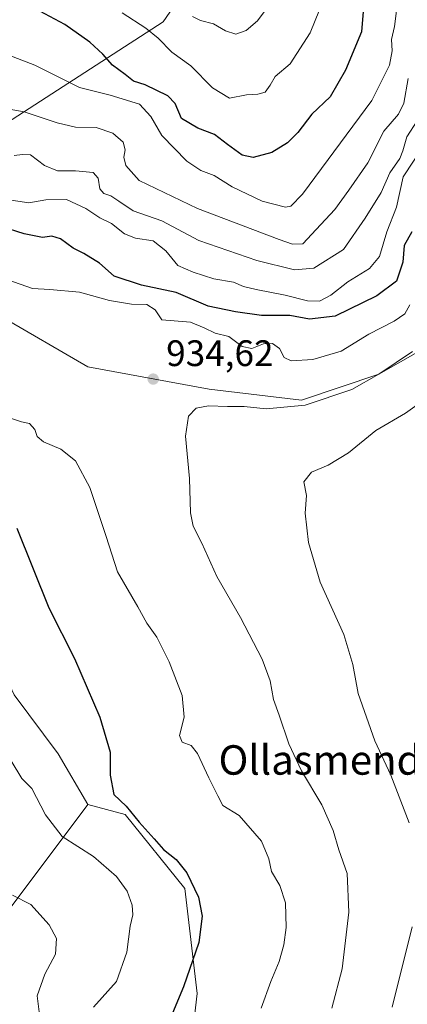
# Model space of a CAD drawing. Units: metres. Extents: x 634286 to 637754, y 4752879 to 4755260.
# Drawn here: x 634472 to 634577, y 4753168 to 4753436 of the extents above; entities that cross this region are included whole.
import ezdxf
from ezdxf.enums import TextEntityAlignment as Align

# ---------------------------------------------------------------- set-up
doc = ezdxf.new("R2010")
doc.units = ezdxf.units.M
doc.header["$MEASUREMENT"] = 0
for name, color, linetype, lineweight in [('Arbolado forestal CxS', 92, 'Continuous', 0), ('Curva de nivel maestra', 30, 'Continuous', 30), ('Curva de nivel normal', 30, 'Continuous', 0), ('Matorral CxS', 135, 'Continuous', 0), ('Pastizal CxS', 92, 'Continuous', 0), ('Prado CxS', 92, 'Continuous', 0), ('Punto de cota en terreno', 7, 'Continuous', 0), ('Rótulo de punto de cota en terreno', 7, 'Continuous', 0), ('Texto cartográfico', 7, 'Continuous', 0)]:
    doc.layers.add(name, color=color, linetype=linetype, lineweight=lineweight)
doc.styles.add('Style-Arial', font='txt')

# ---------------------------------------------------------------- blocks, each defined once
blk = doc.blocks.new('5PATER')
at = {"layer": 'Punto de cota en terreno', "linetype": 'Continuous', "lineweight": 0}
h = blk.add_hatch(color=51, dxfattribs=at)
edge = h.paths.add_edge_path()
edge.add_ellipse((0, 0), major_axis=(-0.1095731443231308, -0.1110710700762829), ratio=0.9994222409660322, start_angle=0, end_angle=360)

msp = doc.modelspace()

# ---------------------------------------------------------------- linework, layer by layer
at = {"layer": 'Arbolado forestal CxS', "color": 92, "linetype": 'Continuous', "lineweight": 0, "extrusion": (-0.1436217067942179, -0.1915004654130644, 0.9709275859115836), "elevation": -1000475.073099611, "flags": 128}
msp.add_lwpolyline([(-2344290.319465437, 4061903.329324709), (-2344290.319465437, 4061852.562613865)], dxfattribs=at)
at = {"layer": 'Arbolado forestal CxS', "color": 92, "linetype": 'Continuous', "lineweight": 0}
for points in [[(634496.4018999999, 4753638.2465, 862.9272999999957), (634486.7906999999, 4753626.233899999, 859.7587000000058), (634487.7163000006, 4753614.197100001, 860.9002999999939), (634490.6409, 4753602.3421, 862.3972999999969), (634503.7697000002, 4753589.0999, 866.3475999999937), (634557.8243000006, 4753548.038899999, 879.3539000000019), (634518.3815000001, 4753530.2301, 871.7171999999991), (634520.2669000003, 4753503.597100001, 877.4937000000064), (634524.1293000003, 4753473.835300001, 880.2973000000056), (634523.9499000004, 4753454.140699999, 884.6089999999967), (634511.0440999996, 4753435.4221, 892.2005999999965), (634439.7077000003, 4753389.303300001, 916.3368000000047), (634428.6969, 4753398.5735, 911.8843000000053), (634370.1275000004, 4753339.572699999, 907.3438000000025), (634367.2138999999, 4753336.637700001, 906.9407999999967), (634369.2591000004, 4753334.6417, 908.3200999999973)], [(634590.6561000004, 4753351.6569, 936.3969999999972), (634569.6335000005, 4753339.645300001, 933.7189999999974), (634548.6120999996, 4753332.637900001, 934.2758000000031), (634523.5869000005, 4753335.6415, 934.0356999999932), (634490.5528999995, 4753341.649499999, 933.9217000000064), (634466.5280999999, 4753355.663899999, 931.234899999996), (634444.5059000002, 4753355.6645, 928.7614999999934), (634424.4855000004, 4753346.656099999, 925.6741999999941), (634410.4698999999, 4753327.636700001, 923.2488000000012), (634395.2345000004, 4753307.8903, 918.0083000000013), (634381.4404999996, 4753317.6273, 914.7771000000067), (634376.4358999999, 4753327.637499999, 912.0914000000049), (634369.2591000004, 4753334.6417, 908.3200999999973), (634367.2138999999, 4753336.637700001, 906.9407999999967), (634370.1275000004, 4753339.572699999, 907.3438000000025), (634428.6969, 4753398.5735, 911.8843000000053), (634439.7077000003, 4753389.303300001, 916.3368000000047), (634511.0440999996, 4753435.4221, 892.2005999999965), (634523.9499000004, 4753454.140699999, 884.6089999999967)], [(634654.0922999998, 4753373.960700001, 942.8313000000053), (634642.7106999997, 4753388.6919, 936.7119999999996), (634634.7028999999, 4753394.699100001, 934.042100000006), (634614.6813000003, 4753387.6917, 933.7087000000029), (634599.6659000004, 4753377.6821, 933.0429000000004), (634595.6615000004, 4753365.670499999, 934.3086000000039), (634590.6561000004, 4753351.6569, 936.3969999999972), (634569.6335000005, 4753339.645300001, 933.7189999999974), (634548.6120999996, 4753332.637900001, 934.2758000000031), (634523.5869000005, 4753335.6415, 934.0356999999932), (634490.5528999995, 4753341.649499999, 933.9217000000064), (634466.5280999999, 4753355.663899999, 931.234899999996), (634444.5059000002, 4753355.6645, 928.7614999999934), (634424.4855000004, 4753346.656099999, 925.6741999999941), (634410.4698999999, 4753327.636700001, 923.2488000000012), (634395.2345000004, 4753307.8903, 918.0083000000013)], [(634490.5510999998, 4753222.803500001, 922.7483999999969), (634500.6813000003, 4753220.0493, 924.673299999995), (634516.9737, 4753199.985099999, 924.5745000000024), (634520.3170999996, 4753171.4123, 925.5886000000029), (634516.6073000003, 4753139.567500001, 927.1521999999969), (634525.7282999996, 4753129.617500001, 930.544399999999), (634552.0642999997, 4753123.490900001, 939.2679000000062), (634631.0239000004, 4753144.806500001, 962.343200000003), (634661.1032999996, 4753152.329700001, 969.3462000000001), (634689.6382999998, 4753182.3345, 970.4383999999991), (634728.1579, 4753219.4341, 974.8497999999963), (634756.2977, 4753238.507099999, 978.1257999999945), (634794.9442999996, 4753242.5821, 985.3025999999956)], [(634460.7225000003, 4753166.8507, 909.510500000004), (634460.9770999998, 4753183.3705, 910.5962000000001), (634490.5510999998, 4753222.803500001, 922.7483999999969), (634500.6813000003, 4753220.0493, 924.673299999995), (634516.9737, 4753199.985099999, 924.5745000000024), (634520.3170999996, 4753171.4123, 925.5886000000029), (634516.6073000003, 4753139.567500001, 927.1521999999969)]]:
    msp.add_polyline3d(points, dxfattribs=at)
at = {"layer": 'Curva de nivel maestra', "color": 30, "linetype": 'Continuous', "lineweight": 30, "flags": 128}
for points, elevation in [([(634565.8399999999, 4753443.840100001), (634564.9400000004, 4753432.670100001), (634560.54, 4753422.2401), (634556.4000000004, 4753415.0101), (634551.4000000004, 4753410.350099999), (634547.5899999999, 4753405.350099999), (634544.8300000001, 4753402.520099999), (634540.5800000001, 4753399.940099999), (634535.5300000003, 4753398.5101), (634532.4699999997, 4753399.210100001), (634528.5499999998, 4753402.050100001), (634525.0099999999, 4753404.840100001), (634520.4299999997, 4753406.5001), (634516.0700000003, 4753409.1801), (634514.3200000003, 4753413.270099999), (634512.2800000003, 4753415.300100001), (634506.1799999997, 4753418.280099999), (634502.9600000001, 4753419.3101), (634500.7199999997, 4753421.0801), (634497.2400000002, 4753423.6601), (634494.6600000003, 4753426.630100001), (634491.0899999999, 4753429.9001), (634484.3600000005, 4753434.700099999), (634474.7800000003, 4753439.790100001)], 900), ([(634578.6200000001, 4753378.350099999), (634576.5300000003, 4753374.630100001), (634576.1299999999, 4753370.100099999), (634574.4600000001, 4753365.0001), (634569.0800000001, 4753360.940099999), (634557.75, 4753355.440099999), (634550.8200000003, 4753354.6601), (634545.4199999999, 4753355.590100001), (634537.79, 4753355.6501), (634530.7199999997, 4753356.6601), (634523.2800000003, 4753358.120100001), (634514.6200000001, 4753361.860099999), (634505.1799999997, 4753363.850099999), (634497.7300000006, 4753366.360099999), (634493.7300000006, 4753369.8101), (634489.5300000003, 4753372.4801), (634486.5499999998, 4753373.940099999), (634483.1799999997, 4753376.5001), (634480.8399999999, 4753377.140100001), (634478.2699999996, 4753376.860099999), (634473.2999999998, 4753377.790100001), (634467.0199999996, 4753379.840100001)], 925), ([(634471.3099999997, 4753297.860099999), (634480.0099999999, 4753276.1801), (634486.9299999997, 4753262.4001), (634493.8300000001, 4753246.470100001), (634496.6299999999, 4753236.9901), (634496.6600000003, 4753230.720100001), (634497.6100000005, 4753225.470100001), (634501.0099999999, 4753222.280099999), (634504.54, 4753217.9901), (634508.6200000001, 4753213.470100001), (634511.1399999997, 4753210.5101), (634514.5599999997, 4753207.8201), (634517.4900000002, 4753204.200099999), (634520.6100000005, 4753197.640100001), (634521.6100000005, 4753192.420100001), (634520.75, 4753185.3201), (634516.5899999999, 4753173.200099999), (634511.29, 4753160.6601)], 925)]:
    msp.add_lwpolyline(points, dxfattribs=dict(at, elevation=elevation))
at = {"layer": 'Curva de nivel normal', "color": 30, "linetype": 'Continuous', "lineweight": 0, "flags": 128}
for points, elevation in [([(634499.9199999999, 4753437.890000001), (634506.2999999998, 4753433.720000001), (634509.7100000001, 4753431.02), (634513.3799999999, 4753427.199999999), (634518.5999999996, 4753423.42), (634524.4600000001, 4753417.49), (634529.0599999997, 4753414.699999999), (634533.7000000002, 4753415.550000001), (634536.7300000006, 4753415.74), (634538.75, 4753416.33), (634540.1200000001, 4753418.189999999), (634541.4299999997, 4753420.58), (634545.5300000003, 4753424), (634551.0199999996, 4753432.41), (634554.7000000002, 4753441.640000001)], 895), ([(634461.9800000006, 4753429.060000001), (634476.1799999997, 4753423.680000001), (634488.3300000001, 4753417.600000001), (634496.6699999999, 4753415.470000001), (634504.6200000001, 4753413.01), (634507.7100000001, 4753409.680000001), (634510.6600000003, 4753404.49), (634517.4299999997, 4753397.600000001), (634521.2599999999, 4753394.99), (634524.8899999997, 4753393.66), (634529.8200000003, 4753390.550000001), (634537.9199999999, 4753386.680000001), (634544.2599999999, 4753385.02), (634545.6900000004, 4753385.369999999), (634548.8899999997, 4753388.619999999), (634567.7199999997, 4753414.07), (634572.5300000003, 4753423.680000001), (634573.2999999998, 4753427.5), (634573.0499999998, 4753430.65), (634573.8600000005, 4753434.16), (634574.6299999999, 4753439.880000001)], 905), ([(634539.0599999997, 4753438.890000001), (634536.6799999997, 4753435.720000001), (634533.6399999997, 4753433.039999999), (634530.8200000003, 4753432.08), (634527.9600000001, 4753432.949999999), (634524.7100000001, 4753434.91), (634521.1900000004, 4753435.82), (634519.04, 4753436.880000001)], 890), ([(634457.8399999999, 4753413.66), (634473.29, 4753410.930000001), (634482.2300000006, 4753407.949999999), (634487.2400000002, 4753406.83), (634492.8799999999, 4753406.699999999), (634497.3499999996, 4753405.180000001), (634500.2000000002, 4753402.699999999), (634500.7000000002, 4753400.66), (634500.3200000003, 4753398.680000001), (634500.9000000004, 4753396.350000001), (634504.5199999996, 4753392.350000001), (634520.3399999999, 4753384.680000001), (634542.5899999999, 4753376.310000001), (634546.2000000002, 4753375.01), (634549.0300000003, 4753375.07), (634552.6200000001, 4753378.949999999), (634557.6699999999, 4753384.42), (634561.4500000002, 4753389.66), (634566.6500000004, 4753397.09), (634571.0099999999, 4753405.680000001), (634575.0099999999, 4753410.350000001), (634576.3899999997, 4753413.350000001), (634577.5999999996, 4753420.01)], 910), ([(634470.5199999996, 4753399.140000001), (634472.8499999996, 4753399.359999999), (634475.0199999996, 4753399.26), (634478.8499999996, 4753396.41), (634482.3499999996, 4753394.91), (634487.2400000002, 4753394.91), (634492.0099999999, 4753394.51), (634493.4199999999, 4753392.92), (634493.8200000003, 4753390.01), (634494.8799999999, 4753388.76), (634496.8200000003, 4753388.17), (634499.0300000003, 4753386.720000001), (634502.9100000003, 4753384.029999999), (634510.7000000002, 4753381.33), (634520.7300000006, 4753375.99), (634536.5199999996, 4753370.57), (634546.7199999997, 4753368.039999999), (634552.0099999999, 4753368.480000001), (634560.0199999996, 4753373.529999999), (634565.8899999997, 4753382.100000001), (634570.2599999999, 4753389.01), (634572.6500000004, 4753394.430000001), (634575.3799999999, 4753398.27), (634576.2000000002, 4753400.390000001), (634577.25, 4753404.16), (634582.8399999999, 4753412.890000001)], 915), ([(634468.54, 4753387.17), (634474.5199999996, 4753386.279999999), (634479.1799999997, 4753387.039999999), (634484.7599999999, 4753387.109999999), (634490.0199999996, 4753384.699999999), (634493.8200000003, 4753382.15), (634497.0300000003, 4753380.609999999), (634500.5199999996, 4753377.779999999), (634503.5199999996, 4753376.619999999), (634508.3300000001, 4753375.890000001), (634511.7699999996, 4753373.16), (634515, 4753369.180000001), (634519.1799999997, 4753367.439999999), (634524.8499999996, 4753365.630000001), (634530.1799999997, 4753364.66), (634532.8799999999, 4753363.529999999), (634536.2800000003, 4753362.65), (634544.2100000001, 4753361.15), (634550.29, 4753359.57), (634553.5300000003, 4753359.550000001), (634556.5800000001, 4753361.15), (634561.2599999999, 4753364.789999999), (634567.0599999997, 4753368.369999999), (634569.8300000001, 4753371.680000001), (634571.79, 4753378.350000001), (634574.4000000004, 4753385.09), (634576.2100000001, 4753393.32), (634581.8499999996, 4753401.810000001)], 920), ([(634468.8399999999, 4753365.33), (634475.5, 4753363), (634480.2199999997, 4753362.720000001), (634488.3399999999, 4753361.949999999), (634496.4400000004, 4753359.730000001), (634502.4400000004, 4753358.720000001), (634506.6500000004, 4753358.640000001), (634508.8399999999, 4753357.189999999), (634510.6399999997, 4753354.470000001), (634518.4400000004, 4753353.779999999), (634522.1799999997, 4753352.32), (634525.1399999997, 4753350.859999999), (634528.8499999996, 4753349.960000001), (634532.5199999996, 4753347.189999999), (634535.1200000001, 4753346.619999999), (634538.2800000003, 4753347.949999999), (634540.79, 4753348.029999999), (634542.6900000004, 4753346.699999999), (634543.8799999999, 4753344.199999999), (634545.7999999998, 4753343.33), (634551.75, 4753343.680000001), (634559.4299999997, 4753345.970000001), (634566.9600000001, 4753350.52), (634573.8399999999, 4753354.060000001), (634576.7300000006, 4753356.08), (634578.0800000001, 4753358.49)], 930), ([(634578.7800000003, 4753345.850000001), (634569.6299999999, 4753339.66), (634562.29, 4753335.560000001), (634549.5899999999, 4753331.25), (634539.0700000003, 4753330.27), (634533.0700000003, 4753330.880000001), (634528.5199999996, 4753330.869999999), (634523.3600000005, 4753331.100000001), (634520.04, 4753330.460000001), (634517.9100000003, 4753328.32), (634517.1299999999, 4753322.869999999), (634518.2100000001, 4753311.32), (634518.4400000004, 4753302.02), (634519.1799999997, 4753298.359999999), (634521.5599999997, 4753293.74), (634525.6600000003, 4753284.75), (634532.0700000003, 4753273.58), (634537.9299999997, 4753262.220000001), (634540.1100000005, 4753256.369999999), (634541.04, 4753251.33), (634542.5499999998, 4753247.01), (634545.1600000003, 4753239.279999999), (634548.6399999997, 4753231.930000001), (634554.1399999997, 4753222.720000001), (634557.1900000004, 4753215.699999999), (634558.7300000006, 4753210.480000001), (634561.0599999997, 4753204.029999999), (634561.5, 4753193.560000001), (634559.6399999997, 4753178.140000001), (634556.9100000003, 4753167.439999999)], 935), ([(634584.1699999999, 4753334.230000001), (634576.8399999999, 4753329.060000001), (634568.8399999999, 4753324.359999999), (634561.3600000005, 4753318.289999999), (634555.9000000004, 4753314.930000001), (634551.3200000003, 4753313.100000001), (634549.29, 4753310.460000001), (634549.9500000002, 4753306.689999999), (634549.5899999999, 4753301.939999999), (634550.54, 4753294), (634553.6900000004, 4753283.210000001), (634560.0999999996, 4753268.970000001), (634562.5599999997, 4753260.779999999), (634564.0599999997, 4753252.970000001), (634568.5199999996, 4753240.060000001), (634572.9199999999, 4753230.720000001), (634577.9000000004, 4753217.800000001)], 940), ([(634537.7000000002, 4753167.480000001), (634540.2800000003, 4753174.67), (634542.5599999997, 4753180.119999999), (634543.8600000005, 4753184.640000001), (634544.4800000006, 4753189.369999999), (634544.2999999998, 4753196.060000001), (634542.7699999996, 4753200.800000001), (634540.5199999996, 4753204.58), (634539.7800000003, 4753207.980000001), (634537.7599999999, 4753212.789999999), (634531.7000000002, 4753219.77), (634527.2699999996, 4753222.529999999), (634525.9299999997, 4753225.09), (634523.4199999999, 4753230.01), (634520.4100000003, 4753236.600000001), (634518.6299999999, 4753238.810000001), (634516.2100000001, 4753239.720000001), (634515.4500000002, 4753241.529999999), (634516.7800000003, 4753246.480000001), (634516.1900000004, 4753252.41), (634512.6799999997, 4753261.57), (634509.2800000003, 4753268.210000001), (634506.6100000005, 4753272.060000001), (634504.1200000001, 4753276.5), (634498.6399999997, 4753285.980000001), (634495.5599999997, 4753295.609999999), (634491.1399999997, 4753308.92), (634487.1900000004, 4753316.140000001), (634483.2000000002, 4753319.310000001), (634478.4900000002, 4753321.33), (634476.7999999998, 4753322.710000001), (634476.2100000001, 4753324.65), (634474.75, 4753326.289999999), (634472.5499999998, 4753326.710000001), (634469.8300000001, 4753327.67)], 930), ([(634492.1600000003, 4753167.710000001), (634498.3399999999, 4753174.710000001), (634501.1600000003, 4753182.699999999), (634502.1200000001, 4753189.710000001), (634502.7800000003, 4753192.810000001), (634502.6399999997, 4753195.380000001), (634501.2999999998, 4753199.210000001), (634498.3799999999, 4753203.230000001), (634492.1200000001, 4753208.640000001), (634483.5999999996, 4753214.119999999), (634479.0999999996, 4753219.930000001), (634475.3399999999, 4753227.140000001), (634472.6100000005, 4753229.869999999), (634469.7199999997, 4753234.600000001)], 920), ([(634477.4800000006, 4753165.75), (634476.8399999999, 4753170.800000001), (634478.8600000005, 4753176.65), (634481.8099999997, 4753182.140000001), (634482.0599999997, 4753186.41), (634480.0800000001, 4753190.08), (634475.0499999998, 4753195.619999999), (634470.0899999999, 4753198.17)], 915), ([(634578.6500000004, 4753189.550000001), (634573.2400000002, 4753167.75)], 940)]:
    msp.add_lwpolyline(points, dxfattribs=dict(at, elevation=elevation))
at = {"layer": 'Matorral CxS', "color": 135, "linetype": 'Continuous', "lineweight": 0, "extrusion": (-0.1436217067942179, -0.1915004654130644, 0.9709275859115836), "elevation": -1000475.073099611, "flags": 128}
msp.add_lwpolyline([(-2344290.319465437, 4061903.329324709), (-2344290.319465437, 4061852.562613865)], dxfattribs=at)
at = {"layer": 'Matorral CxS', "color": 135, "linetype": 'Continuous', "lineweight": 0}
for points in [[(634395.2345000004, 4753307.8903, 918.0083000000013), (634398.4574999996, 4753305.6151, 918.0185999999958), (634420.4804999996, 4753301.610500001, 918.6303000000044), (634437.4972999999, 4753292.601100001, 918.1472999999969), (634449.5093, 4753285.593900001, 919.2963000000019), (634462.5220999997, 4753269.5767, 920.4973999999929), (634470.5296999998, 4753252.559699999, 921.0638000000035), (634482.5422999999, 4753236.543500001, 921.9318000000059), (634490.5510999998, 4753222.803500001, 922.7483999999969)], [(634470.5296999998, 4753252.559699999, 921.0638000000035), (634482.5422999999, 4753236.543500001, 921.9318000000059), (634490.5510999998, 4753222.803500001, 922.7483999999969), (634460.9770999998, 4753183.3705, 910.5962000000001)]]:
    msp.add_polyline3d(points, dxfattribs=at)
at = {"layer": 'Pastizal CxS', "color": 92, "linetype": 'Continuous', "lineweight": 0}
for points in [[(634523.9499000004, 4753454.140699999, 884.6089999999967), (634511.0440999996, 4753435.4221, 892.2005999999965), (634439.7077000003, 4753389.303300001, 916.3368000000047), (634428.6969, 4753398.5735, 911.8843000000053), (634370.1275000004, 4753339.572699999, 907.3438000000025), (634367.2138999999, 4753336.637700001, 906.9407999999967), (634369.2591000004, 4753334.6417, 908.3200999999973), (634363.2248999998, 4753330.6193, 906.2076999999991), (634347.6551000001, 4753329.800100001, 900.4035000000005), (634334.6700999998, 4753331.132300001, 895.1775999999956), (634330.2128999997, 4753345.4725, 891.9339000000037), (634321.4765999997, 4753372.535700001, 885.6233000000066), (634316.1821, 4753643.093900001, 845.3635000000068)], [(634496.4018999999, 4753638.2465, 862.9272999999957), (634486.7906999999, 4753626.233899999, 859.7587000000058), (634487.7163000006, 4753614.197100001, 860.9002999999939), (634490.6409, 4753602.3421, 862.3972999999969), (634503.7697000002, 4753589.0999, 866.3475999999937), (634557.8243000006, 4753548.038899999, 879.3539000000019), (634518.3815000001, 4753530.2301, 871.7171999999991), (634520.2669000003, 4753503.597100001, 877.4937000000064), (634524.1293000003, 4753473.835300001, 880.2973000000056), (634523.9499000004, 4753454.140699999, 884.6089999999967), (634511.0440999996, 4753435.4221, 892.2005999999965), (634439.7077000003, 4753389.303300001, 916.3368000000047), (634428.6969, 4753398.5735, 911.8843000000053), (634370.1275000004, 4753339.572699999, 907.3438000000025), (634367.2138999999, 4753336.637700001, 906.9407999999967), (634369.2591000004, 4753334.6417, 908.3200999999973)]]:
    msp.add_polyline3d(points, dxfattribs=at)
at = {"layer": 'Prado CxS', "color": 92, "linetype": 'Continuous', "lineweight": 0}
for points in [[(634654.0922999998, 4753373.960700001, 942.8313000000053), (634642.7106999997, 4753388.6919, 936.7119999999996), (634634.7028999999, 4753394.699100001, 934.042100000006), (634614.6813000003, 4753387.6917, 933.7087000000029), (634599.6659000004, 4753377.6821, 933.0429000000004), (634595.6615000004, 4753365.670499999, 934.3086000000039), (634590.6561000004, 4753351.6569, 936.3969999999972), (634569.6335000005, 4753339.645300001, 933.7189999999974), (634548.6120999996, 4753332.637900001, 934.2758000000031), (634523.5869000005, 4753335.6415, 934.0356999999932), (634490.5528999995, 4753341.649499999, 933.9217000000064), (634466.5280999999, 4753355.663899999, 931.234899999996), (634444.5059000002, 4753355.6645, 928.7614999999934), (634424.4855000004, 4753346.656099999, 925.6741999999941), (634410.4698999999, 4753327.636700001, 923.2488000000012), (634395.2345000004, 4753307.8903, 918.0083000000013)], [(634516.6073000003, 4753139.567500001, 927.1521999999969), (634520.3170999996, 4753171.4123, 925.5886000000029), (634516.9737, 4753199.985099999, 924.5745000000024), (634500.6813000003, 4753220.0493, 924.673299999995), (634490.5510999998, 4753222.803500001, 922.7483999999969), (634482.5422999999, 4753236.543500001, 921.9318000000059), (634470.5296999998, 4753252.559699999, 921.0638000000035), (634462.5220999997, 4753269.5767, 920.4973999999929), (634449.5093, 4753285.593900001, 919.2963000000019), (634437.4972999999, 4753292.601100001, 918.1472999999969), (634420.4804999996, 4753301.610500001, 918.6303000000044), (634398.4574999996, 4753305.6151, 918.0185999999958), (634395.2345000004, 4753307.8903, 918.0083000000013), (634410.4698999999, 4753327.636700001, 923.2488000000012), (634424.4855000004, 4753346.656099999, 925.6741999999941), (634444.5059000002, 4753355.6645, 928.7614999999934), (634466.5280999999, 4753355.663899999, 931.234899999996), (634490.5528999995, 4753341.649499999, 933.9217000000064), (634523.5869000005, 4753335.6415, 934.0356999999932), (634548.6120999996, 4753332.637900001, 934.2758000000031), (634569.6335000005, 4753339.645300001, 933.7189999999974), (634590.6561000004, 4753351.6569, 936.3969999999972)], [(634395.2345000004, 4753307.8903, 918.0083000000013), (634398.4574999996, 4753305.6151, 918.0185999999958), (634420.4804999996, 4753301.610500001, 918.6303000000044), (634437.4972999999, 4753292.601100001, 918.1472999999969), (634449.5093, 4753285.593900001, 919.2963000000019), (634462.5220999997, 4753269.5767, 920.4973999999929), (634470.5296999998, 4753252.559699999, 921.0638000000035), (634482.5422999999, 4753236.543500001, 921.9318000000059), (634490.5510999998, 4753222.803500001, 922.7483999999969)], [(634490.5510999998, 4753222.803500001, 922.7483999999969), (634500.6813000003, 4753220.0493, 924.673299999995), (634516.9737, 4753199.985099999, 924.5745000000024), (634520.3170999996, 4753171.4123, 925.5886000000029), (634516.6073000003, 4753139.567500001, 927.1521999999969), (634525.7282999996, 4753129.617500001, 930.544399999999), (634552.0642999997, 4753123.490900001, 939.2679000000062), (634631.0239000004, 4753144.806500001, 962.343200000003), (634661.1032999996, 4753152.329700001, 969.3462000000001), (634689.6382999998, 4753182.3345, 970.4383999999991), (634728.1579, 4753219.4341, 974.8497999999963), (634756.2977, 4753238.507099999, 978.1257999999945), (634794.9442999996, 4753242.5821, 985.3025999999956)]]:
    msp.add_polyline3d(points, dxfattribs=at)

# ---------------------------------------------------------------- block references
at = {"layer": 'Punto de cota en terreno', "color": 7, "linetype": 'Continuous', "lineweight": 0, "xscale": 10, "yscale": 10, "zscale": 10}
msp.add_blockref('5PATER', (634508.3399999999, 4753338.359999999, 934.6199999999953), dxfattribs=at)

# ---------------------------------------------------------------- texts
at = {"layer": 'Rótulo de punto de cota en terreno', "color": 7, "linetype": 'Continuous', "lineweight": 0, "style": 'Style-Arial'}
msp.add_text('934,62', height=7.000000000000002, dxfattribs=at).set_placement((634511.8678000001, 4753341.887800001))
at = {"layer": 'Texto cartográfico', "color": 7, "linetype": 'Continuous', "lineweight": 0, "style": 'Style-Arial'}
msp.add_text('Ollasmendi', height=8, dxfattribs=at).set_placement((634555.1609707318, 4753234.87015), align=Align.MIDDLE_CENTER)

doc.saveas('drawing.dxf')
